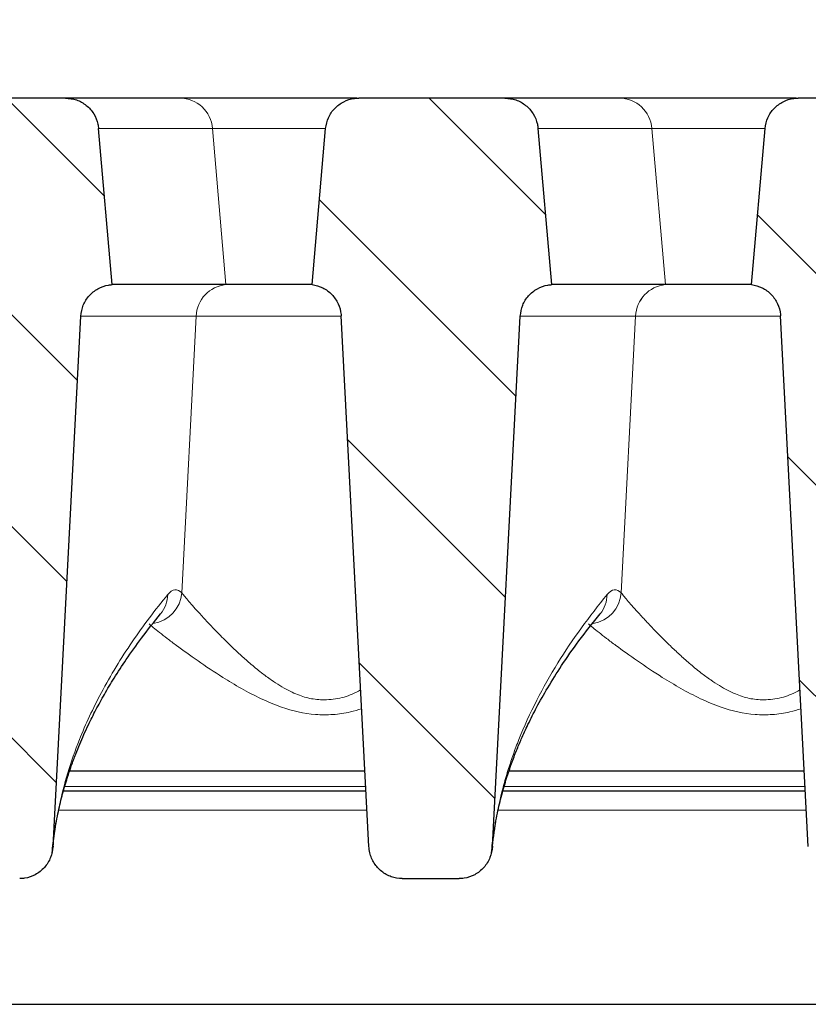
# Model space of a CAD drawing. Units: millimetres. Extents: x 0 to 420, y 0 to 297.
# Drawn here: x 316 to 328, y 236 to 251 of the extents above; entities that cross this region are included whole.
import ezdxf

# ---------------------------------------------------------------- set-up
doc = ezdxf.new("R2010")
doc.units = ezdxf.units.MM
doc.styles.add('SLDTEXTSTYLE0', font='TXT', dxfattribs={"width": 0.605})
doc.dimstyles.new('SLDDIMSTYLE2', dxfattribs={"dimtxt": 3.5, "dimasz": 3.5, "dimexe": 0, "dimexo": 0.0625, "dimgap": 0.875, "dimtad": 1, "dimlfac": 5, "dimrnd": 1e-09, "dimzin": 12, "dimdsep": 46, "dimtxsty": 'SLDTEXTSTYLE0', "dimsah": 1, "dimcen": 0.09, "dimadec": 0, "dimazin": 3, "dimtol": 1, "dimtm": 2, "dimtfac": 1, "dimtdec": 0, "dimtofl": 0, "dimtmove": 0, "dimatfit": 3, "dimfxl": 1, "dimfrac": 2, "dimtolj": 1, "dimarcsym": 0})
doc.dimstyles.new('SLDDIMSTYLE3', dxfattribs={"dimtxt": 3.5, "dimasz": 3.5, "dimexe": 0, "dimexo": 0.0625, "dimgap": 0.875, "dimtad": 1, "dimdec": 0, "dimlfac": 5, "dimrnd": 1e-09, "dimzin": 12, "dimdsep": 46, "dimtxsty": 'SLDTEXTSTYLE0', "dimsah": 1, "dimcen": 0.09, "dimadec": 0, "dimazin": 3, "dimtol": 1, "dimtp": 2, "dimtm": 2, "dimtfac": 1, "dimtdec": 0, "dimtofl": 0, "dimtmove": 0, "dimatfit": 3, "dimfxl": 1, "dimfrac": 2, "dimtolj": 1, "dimarcsym": 0})
pattern_1 = [(135, (0, 0), (-1.5875, -1.5875), [])]

# ---------------------------------------------------------------- blocks, each defined once
blk = doc.blocks.new('_D_8')
at = {"color": 7, "linetype": 'Continuous', "lineweight": 0}
for p, q in [((267.702, 245.881), (267.702, 260.373)), ((341.582, 245.882), (341.582, 260.374)), ((267.702, 259.373), (341.582, 259.374))]:
    blk.add_line(p, q, dxfattribs=at)
at = {"color": 7, "linetype": 'Continuous', "lineweight": 18}
for points in [[(267.702, 259.373), (271.202, 258.835), (271.202, 259.912)], [(341.582, 259.374), (338.082, 259.912), (338.082, 258.835)]]:
    blk.add_solid(points, dxfattribs=at)
at = {"color": 7, "linetype": 'Continuous', "lineweight": 18, "attachment_point": 1, "rotation": 0.0005, "style": 'SLDTEXTSTYLE0'}
for s, insert, char_height in [('0', (308.172, 265.993), 2.45), ('370', (299.578, 263.885), 3.5), ('2', (308.172, 262.835), 2.45), ('-', (307.253, 262.835), 2.45)]:
    blk.add_mtext(s, dxfattribs=dict(at, insert=insert, char_height=char_height))
blk = doc.blocks.new('_D_9')
at = {"color": 7, "linetype": 'Continuous', "lineweight": 0}
for p, q in [((263.431, 249.258), (263.431, 270.373)), ((345.854, 249.258), (345.854, 270.373)), ((263.431, 269.373), (345.854, 269.373))]:
    blk.add_line(p, q, dxfattribs=at)
at = {"color": 7, "linetype": 'Continuous', "lineweight": 18}
for points in [[(263.431, 269.373), (266.931, 268.835), (266.931, 269.912)], [(345.854, 269.373), (342.354, 269.912), (342.354, 268.835)]]:
    blk.add_solid(points, dxfattribs=at)
at = {"color": 7, "linetype": 'Continuous', "lineweight": 18, "attachment_point": 1, "style": 'SLDTEXTSTYLE0'}
for s, insert, char_height in [('412', (299.113, 273.885), 3.5), ('±2', (306.789, 272.835), 2.45)]:
    blk.add_mtext(s, dxfattribs=dict(at, insert=insert, char_height=char_height))

msp = doc.modelspace()

# ---------------------------------------------------------------- hatches: boundary and pattern name
at = {"linetype": 'Continuous', "lineweight": 18}
h = msp.add_hatch(dxfattribs=at)
h.set_pattern_fill('DIN 201 Grauguss', scale=0.5, angle=90, style=0, pattern_type=2)
h.set_pattern_definition(pattern_1)
edge = h.paths.add_edge_path(flags=0)
edge.add_spline(control_points=[(314.6505, 238.1149), (314.6522, 238.0828), (314.6568, 238.0507), (314.6644, 238.0195), (314.6777, 237.9643), (314.7005, 237.9106), (314.7311, 237.8628), (314.761, 237.816), (314.7991, 237.7735), (314.8426, 237.7388), (314.8857, 237.7045), (314.9352, 237.6771), (314.9871, 237.6588), (315.039, 237.6405), (315.0949, 237.6309), (315.1499, 237.6309)], knot_values=[0, 0, 0, 0, 0.0004821, 0.0004821, 0.0004821, 0.0013414, 0.0013414, 0.0013414, 0.002183, 0.002183, 0.002183, 0.0030165, 0.0030165, 0.0030165, 0.0038505, 0.0038505, 0.0038505, 0.0038505], weights=[1, 1, 1, 1, 1, 1, 1, 1, 1, 1, 1, 1, 1, 1, 1, 1], degree=3, periodic=0)
edge.add_line((315.1499, 237.6309), (316.0052, 237.6309))
edge.add_spline(control_points=[(316.0052, 237.6309), (316.03, 237.6309), (316.0548, 237.6328), (316.0792, 237.6365), (316.1351, 237.6451), (316.1902, 237.6637), (316.2399, 237.6906), (316.2907, 237.718), (316.3373, 237.755), (316.3758, 237.798), (316.4147, 237.8415), (316.4464, 237.8924), (316.4685, 237.9463), (316.4906, 238.0002), (316.5037, 238.0587), (316.5067, 238.1169)], knot_values=[0, 0, 0, 0, 0.0003707, 0.0003707, 0.0003707, 0.0012289, 0.0012289, 0.0012289, 0.0021057, 0.0021057, 0.0021057, 0.002991, 0.002991, 0.002991, 0.0038757, 0.0038757, 0.0038757, 0.0038757], weights=[1, 1, 1, 1, 1, 1, 1, 1, 1, 1, 1, 1, 1, 1, 1, 1], degree=3, periodic=0)
edge.add_spline(control_points=[(316.5067, 238.1169), (316.6457, 240.7686), (316.7847, 243.4203), (316.9236, 246.072)], knot_values=[0.1109282, 0.1109282, 0.1109282, 0.1109282, 0.1507587, 0.1507587, 0.1507587, 0.1507587], weights=[1, 1, 1, 1], degree=3, periodic=0)
edge.add_spline(control_points=[(316.9236, 246.072), (316.9266, 246.1279), (316.9392, 246.184), (316.9605, 246.2358), (316.9817, 246.2876), (317.0122, 246.3364), (317.0494, 246.3782), (317.0866, 246.42), (317.1315, 246.456), (317.1805, 246.4831), (317.2294, 246.5102), (317.2837, 246.5293), (317.3389, 246.5387), (317.3577, 246.5419), (317.3767, 246.5441), (317.3958, 246.5451)], knot_values=[0, 0, 0, 0, 0.0008394, 0.0008394, 0.0008394, 0.0016788, 0.0016788, 0.0016788, 0.0025182, 0.0025182, 0.0025182, 0.0033577, 0.0033577, 0.0033577, 0.0036403, 0.0036403, 0.0036403, 0.0036403], weights=[1, 1, 1, 1, 1, 1, 1, 1, 1, 1, 1, 1, 1, 1, 1, 1], degree=3, periodic=0)
edge.add_spline(control_points=[(317.3958, 246.5451), (317.3875, 246.6394), (317.3793, 246.7336), (317.371, 246.8279), (317.3109, 247.5148), (317.2508, 248.2017), (317.1907, 248.8887)], knot_values=[0.0287852, 0.0287852, 0.0287852, 0.0287852, 0.0302044, 0.0302044, 0.0302044, 0.0405479, 0.0405479, 0.0405479, 0.0405479], weights=[1, 1, 1, 1, 1, 1, 1], degree=3, periodic=0)
edge.add_spline(control_points=[(317.1907, 248.8887), (317.1888, 248.9109), (317.1853, 248.9331), (317.1804, 248.9548), (317.1682, 249.0094), (317.1463, 249.0627), (317.1166, 249.1101), (317.0869, 249.1576), (317.0487, 249.2006), (317.005, 249.2355), (316.9613, 249.2705), (316.9109, 249.2984), (316.8581, 249.3169), (316.8053, 249.3354), (316.7486, 249.3451), (316.6926, 249.3451)], knot_values=[0, 0, 0, 0, 0.0003348, 0.0003348, 0.0003348, 0.0011844, 0.0011844, 0.0011844, 0.0020341, 0.0020341, 0.0020341, 0.0028837, 0.0028837, 0.0028837, 0.0037334, 0.0037334, 0.0037334, 0.0037334], weights=[1, 1, 1, 1, 1, 1, 1, 1, 1, 1, 1, 1, 1, 1, 1, 1], degree=3, periodic=0)
edge.add_line((316.6926, 249.3451), (314.499, 249.3451))
edge.add_spline(control_points=[(314.499, 249.3451), (314.4767, 249.3451), (314.4543, 249.3436), (314.4322, 249.3406), (314.3767, 249.3331), (314.3218, 249.316), (314.272, 249.2906), (314.2221, 249.2651), (314.1759, 249.2308), (314.1373, 249.1903), (314.0987, 249.1498), (314.0665, 249.1021), (314.0434, 249.0511), (314.0204, 249.0001), (314.0058, 248.9444), (314.0009, 248.8887)], knot_values=[0, 0, 0, 0, 0.000335, 0.000335, 0.000335, 0.0011846, 0.0011846, 0.0011846, 0.0020342, 0.0020342, 0.0020342, 0.0028838, 0.0028838, 0.0028838, 0.0037334, 0.0037334, 0.0037334, 0.0037334], weights=[1, 1, 1, 1, 1, 1, 1, 1, 1, 1, 1, 1, 1, 1, 1, 1], degree=3, periodic=0)
edge.add_spline(control_points=[(314.0009, 248.8887), (313.9418, 248.2126), (313.8826, 247.5365), (313.8235, 246.8604), (313.8143, 246.7553), (313.8051, 246.6502), (313.7959, 246.5451)], knot_values=[0.0195824, 0.0195824, 0.0195824, 0.0195824, 0.0297628, 0.0297628, 0.0297628, 0.0313451, 0.0313451, 0.0313451, 0.0313451], weights=[1, 1, 1, 1, 1, 1, 1], degree=3, periodic=0)
edge.add_spline(control_points=[(313.7959, 246.5451), (313.8514, 246.5382), (313.9065, 246.5216), (313.9566, 246.4966), (314.0067, 246.4717), (314.0532, 246.4378), (314.0923, 246.3977), (314.1313, 246.3576), (314.1639, 246.3102), (314.1875, 246.2594), (314.2111, 246.2086), (314.2262, 246.1531), (314.2316, 246.0974), (314.2323, 246.09), (314.2329, 246.0826), (314.2333, 246.0751)], knot_values=[0, 0, 0, 0, 0.0008395, 0.0008395, 0.0008395, 0.001679, 0.001679, 0.001679, 0.0025185, 0.0025185, 0.0025185, 0.0033579, 0.0033579, 0.0033579, 0.003468, 0.003468, 0.003468, 0.003468], weights=[1, 1, 1, 1, 1, 1, 1, 1, 1, 1, 1, 1, 1, 1, 1, 1], degree=3, periodic=0)
edge.add_spline(control_points=[(314.2333, 246.0751), (314.3723, 243.4217), (314.5114, 240.7683), (314.6505, 238.1149)], knot_values=[0.0570473, 0.0570473, 0.0570473, 0.0570473, 0.0969024, 0.0969024, 0.0969024, 0.0969024], weights=[1, 1, 1, 1], degree=3, periodic=0)
h = msp.add_hatch(dxfattribs=at)
h.set_pattern_fill('DIN 201 Grauguss', scale=0.5, angle=90, style=0, pattern_type=2)
h.set_pattern_definition(pattern_1)
edge = h.paths.add_edge_path(flags=0)
edge.add_spline(control_points=[(321.2505, 238.1149), (321.2522, 238.0828), (321.2568, 238.0507), (321.2644, 238.0195), (321.2777, 237.9643), (321.3005, 237.9106), (321.3311, 237.8628), (321.361, 237.816), (321.3991, 237.7735), (321.4426, 237.7388), (321.4857, 237.7045), (321.5352, 237.6771), (321.5871, 237.6588), (321.639, 237.6405), (321.6949, 237.6309), (321.7499, 237.6309)], knot_values=[0, 0, 0, 0, 0.0004821, 0.0004821, 0.0004821, 0.0013414, 0.0013414, 0.0013414, 0.002183, 0.002183, 0.002183, 0.0030165, 0.0030165, 0.0030165, 0.0038505, 0.0038505, 0.0038505, 0.0038505], weights=[1, 1, 1, 1, 1, 1, 1, 1, 1, 1, 1, 1, 1, 1, 1, 1], degree=3, periodic=0)
edge.add_line((321.7499, 237.6309), (322.6052, 237.6309))
edge.add_spline(control_points=[(322.6052, 237.6309), (322.63, 237.6309), (322.6547, 237.6328), (322.6792, 237.6365), (322.7351, 237.6451), (322.7902, 237.6636), (322.8399, 237.6906), (322.8907, 237.718), (322.9373, 237.755), (322.9758, 237.798), (323.0146, 237.8415), (323.0464, 237.8924), (323.0685, 237.9463), (323.0906, 238.0002), (323.1037, 238.0587), (323.1067, 238.1169)], knot_values=[0, 0, 0, 0, 0.0003707, 0.0003707, 0.0003707, 0.0012289, 0.0012289, 0.0012289, 0.0021057, 0.0021057, 0.0021057, 0.002991, 0.002991, 0.002991, 0.0038757, 0.0038757, 0.0038757, 0.0038757], weights=[1, 1, 1, 1, 1, 1, 1, 1, 1, 1, 1, 1, 1, 1, 1, 1], degree=3, periodic=0)
edge.add_spline(control_points=[(323.1067, 238.1169), (323.1146, 238.2666), (323.1224, 238.4165), (323.1303, 238.5663), (323.2614, 241.0682), (323.3925, 243.5701), (323.5236, 246.072)], knot_values=[0.085206, 0.085206, 0.085206, 0.085206, 0.0874562, 0.0874562, 0.0874562, 0.1250365, 0.1250365, 0.1250365, 0.1250365], weights=[1, 1, 1, 1, 1, 1, 1], degree=3, periodic=0)
edge.add_spline(control_points=[(323.5236, 246.072), (323.5266, 246.1279), (323.5392, 246.184), (323.5605, 246.2358), (323.5817, 246.2876), (323.6122, 246.3364), (323.6494, 246.3782), (323.6866, 246.42), (323.7315, 246.456), (323.7805, 246.4831), (323.8294, 246.5102), (323.8837, 246.5293), (323.9389, 246.5387), (323.9577, 246.5419), (323.9767, 246.5441), (323.9958, 246.5451)], knot_values=[0, 0, 0, 0, 0.0008394, 0.0008394, 0.0008394, 0.0016788, 0.0016788, 0.0016788, 0.0025182, 0.0025182, 0.0025182, 0.0033577, 0.0033577, 0.0033577, 0.0036403, 0.0036403, 0.0036403, 0.0036403], weights=[1, 1, 1, 1, 1, 1, 1, 1, 1, 1, 1, 1, 1, 1, 1, 1], degree=3, periodic=0)
edge.add_spline(control_points=[(323.9958, 246.5451), (323.9874, 246.6407), (323.979, 246.7364), (323.9707, 246.832), (323.9107, 247.5176), (323.8507, 248.2031), (323.7907, 248.8887)], knot_values=[0.0269413, 0.0269413, 0.0269413, 0.0269413, 0.0283813, 0.0283813, 0.0283813, 0.038704, 0.038704, 0.038704, 0.038704], weights=[1, 1, 1, 1, 1, 1, 1], degree=3, periodic=0)
edge.add_spline(control_points=[(323.7907, 248.8887), (323.7888, 248.9109), (323.7853, 248.9331), (323.7804, 248.9548), (323.7682, 249.0094), (323.7463, 249.0627), (323.7166, 249.1101), (323.6869, 249.1576), (323.6487, 249.2006), (323.605, 249.2355), (323.5613, 249.2705), (323.5109, 249.2984), (323.4581, 249.3169), (323.4053, 249.3354), (323.3486, 249.3451), (323.2926, 249.3451)], knot_values=[0, 0, 0, 0, 0.0003348, 0.0003348, 0.0003348, 0.0011844, 0.0011844, 0.0011844, 0.0020341, 0.0020341, 0.0020341, 0.0028837, 0.0028837, 0.0028837, 0.0037334, 0.0037334, 0.0037334, 0.0037334], weights=[1, 1, 1, 1, 1, 1, 1, 1, 1, 1, 1, 1, 1, 1, 1, 1], degree=3, periodic=0)
edge.add_line((323.2926, 249.3451), (321.099, 249.3451))
edge.add_spline(control_points=[(321.099, 249.3451), (321.0767, 249.3451), (321.0543, 249.3436), (321.0322, 249.3406), (320.9767, 249.3331), (320.9218, 249.316), (320.872, 249.2906), (320.8221, 249.2651), (320.7759, 249.2308), (320.7373, 249.1903), (320.6987, 249.1498), (320.6665, 249.1021), (320.6434, 249.0511), (320.6204, 249.0001), (320.6058, 248.9444), (320.6009, 248.8887)], knot_values=[0, 0, 0, 0, 0.000335, 0.000335, 0.000335, 0.0011846, 0.0011846, 0.0011846, 0.0020342, 0.0020342, 0.0020342, 0.0028838, 0.0028838, 0.0028838, 0.0037334, 0.0037334, 0.0037334, 0.0037334], weights=[1, 1, 1, 1, 1, 1, 1, 1, 1, 1, 1, 1, 1, 1, 1, 1], degree=3, periodic=0)
edge.add_spline(control_points=[(320.6009, 248.8887), (320.5418, 248.2126), (320.4826, 247.5365), (320.4235, 246.8604), (320.4143, 246.7553), (320.4051, 246.6502), (320.3959, 246.5451)], knot_values=[0.0195824, 0.0195824, 0.0195824, 0.0195824, 0.0297628, 0.0297628, 0.0297628, 0.0313451, 0.0313451, 0.0313451, 0.0313451], weights=[1, 1, 1, 1, 1, 1, 1], degree=3, periodic=0)
edge.add_spline(control_points=[(320.3959, 246.5451), (320.4514, 246.5382), (320.5065, 246.5216), (320.5566, 246.4966), (320.6067, 246.4717), (320.6532, 246.4378), (320.6923, 246.3977), (320.7313, 246.3576), (320.7639, 246.3102), (320.7875, 246.2594), (320.8111, 246.2086), (320.8262, 246.1531), (320.8316, 246.0974), (320.8323, 246.09), (320.8329, 246.0826), (320.8333, 246.0751)], knot_values=[0, 0, 0, 0, 0.0008395, 0.0008395, 0.0008395, 0.001679, 0.001679, 0.001679, 0.0025185, 0.0025185, 0.0025185, 0.0033579, 0.0033579, 0.0033579, 0.003468, 0.003468, 0.003468, 0.003468], weights=[1, 1, 1, 1, 1, 1, 1, 1, 1, 1, 1, 1, 1, 1, 1, 1], degree=3, periodic=0)
edge.add_spline(control_points=[(320.8333, 246.0751), (320.9664, 243.5349), (321.0995, 240.9948), (321.2326, 238.4546), (321.2386, 238.3414), (321.2445, 238.2281), (321.2505, 238.1149)], knot_values=[0.0487682, 0.0487682, 0.0487682, 0.0487682, 0.0869224, 0.0869224, 0.0869224, 0.0886235, 0.0886235, 0.0886235, 0.0886235], weights=[1, 1, 1, 1, 1, 1, 1], degree=3, periodic=0)
h = msp.add_hatch(dxfattribs=at)
h.set_pattern_fill('DIN 201 Grauguss', scale=0.5, angle=90, style=0, pattern_type=2)
h.set_pattern_definition(pattern_1)
edge = h.paths.add_edge_path(flags=0)
edge.add_spline(control_points=[(327.8505, 238.1149), (327.8522, 238.0828), (327.8568, 238.0507), (327.8644, 238.0195), (327.8777, 237.9643), (327.9005, 237.9106), (327.9311, 237.8628), (327.961, 237.816), (327.9991, 237.7735), (328.0426, 237.7388), (328.0857, 237.7045), (328.1352, 237.6771), (328.1871, 237.6588), (328.239, 237.6405), (328.2949, 237.6309), (328.3499, 237.6309)], knot_values=[0, 0, 0, 0, 0.0004821, 0.0004821, 0.0004821, 0.0013414, 0.0013414, 0.0013414, 0.002183, 0.002183, 0.002183, 0.0030165, 0.0030165, 0.0030165, 0.0038505, 0.0038505, 0.0038505, 0.0038505], weights=[1, 1, 1, 1, 1, 1, 1, 1, 1, 1, 1, 1, 1, 1, 1, 1], degree=3, periodic=0)
edge.add_line((328.3499, 237.6309), (329.2052, 237.6309))
edge.add_spline(control_points=[(329.2052, 237.6309), (329.23, 237.6309), (329.2548, 237.6328), (329.2792, 237.6365), (329.3351, 237.6451), (329.3902, 237.6637), (329.4399, 237.6906), (329.4907, 237.718), (329.5373, 237.755), (329.5758, 237.798), (329.6147, 237.8415), (329.6464, 237.8924), (329.6685, 237.9463), (329.6906, 238.0002), (329.7037, 238.0587), (329.7067, 238.1169)], knot_values=[0, 0, 0, 0, 0.0003707, 0.0003707, 0.0003707, 0.0012289, 0.0012289, 0.0012289, 0.0021057, 0.0021057, 0.0021057, 0.002991, 0.002991, 0.002991, 0.0038757, 0.0038757, 0.0038757, 0.0038757], weights=[1, 1, 1, 1, 1, 1, 1, 1, 1, 1, 1, 1, 1, 1, 1, 1], degree=3, periodic=0)
edge.add_spline(control_points=[(329.7067, 238.1169), (329.8457, 240.7686), (329.9847, 243.4203), (330.1236, 246.072)], knot_values=[0.1109282, 0.1109282, 0.1109282, 0.1109282, 0.1507587, 0.1507587, 0.1507587, 0.1507587], weights=[1, 1, 1, 1], degree=3, periodic=0)
edge.add_spline(control_points=[(330.1236, 246.072), (330.1266, 246.1279), (330.1392, 246.184), (330.1605, 246.2358), (330.1817, 246.2876), (330.2122, 246.3364), (330.2494, 246.3782), (330.2866, 246.42), (330.3315, 246.456), (330.3805, 246.4831), (330.4294, 246.5102), (330.4837, 246.5293), (330.5389, 246.5387), (330.5577, 246.5419), (330.5767, 246.5441), (330.5958, 246.5451)], knot_values=[0, 0, 0, 0, 0.0008394, 0.0008394, 0.0008394, 0.0016788, 0.0016788, 0.0016788, 0.0025182, 0.0025182, 0.0025182, 0.0033577, 0.0033577, 0.0033577, 0.0036403, 0.0036403, 0.0036403, 0.0036403], weights=[1, 1, 1, 1, 1, 1, 1, 1, 1, 1, 1, 1, 1, 1, 1, 1], degree=3, periodic=0)
edge.add_spline(control_points=[(330.5958, 246.5451), (330.5874, 246.6407), (330.579, 246.7364), (330.5707, 246.832), (330.5107, 247.5176), (330.4507, 248.2031), (330.3907, 248.8887)], knot_values=[0.0269407, 0.0269407, 0.0269407, 0.0269407, 0.0283806, 0.0283806, 0.0283806, 0.0387033, 0.0387033, 0.0387033, 0.0387033], weights=[1, 1, 1, 1, 1, 1, 1], degree=3, periodic=0)
edge.add_spline(control_points=[(330.3907, 248.8887), (330.3888, 248.9109), (330.3853, 248.9331), (330.3804, 248.9548), (330.3682, 249.0094), (330.3463, 249.0627), (330.3166, 249.1101), (330.2869, 249.1576), (330.2487, 249.2006), (330.205, 249.2355), (330.1613, 249.2705), (330.1109, 249.2984), (330.0581, 249.3169), (330.0053, 249.3354), (329.9486, 249.3451), (329.8926, 249.3451)], knot_values=[0, 0, 0, 0, 0.0003348, 0.0003348, 0.0003348, 0.0011844, 0.0011844, 0.0011844, 0.0020341, 0.0020341, 0.0020341, 0.0028837, 0.0028837, 0.0028837, 0.0037334, 0.0037334, 0.0037334, 0.0037334], weights=[1, 1, 1, 1, 1, 1, 1, 1, 1, 1, 1, 1, 1, 1, 1, 1], degree=3, periodic=0)
edge.add_line((329.8926, 249.3451), (327.699, 249.3451))
edge.add_spline(control_points=[(327.699, 249.3451), (327.6767, 249.3451), (327.6543, 249.3436), (327.6322, 249.3406), (327.5767, 249.3331), (327.5218, 249.316), (327.472, 249.2906), (327.4221, 249.2651), (327.3759, 249.2308), (327.3373, 249.1903), (327.2987, 249.1498), (327.2665, 249.1021), (327.2434, 249.0511), (327.2204, 249.0001), (327.2058, 248.9444), (327.2009, 248.8887)], knot_values=[0, 0, 0, 0, 0.000335, 0.000335, 0.000335, 0.0011846, 0.0011846, 0.0011846, 0.0020342, 0.0020342, 0.0020342, 0.0028838, 0.0028838, 0.0028838, 0.0037334, 0.0037334, 0.0037334, 0.0037334], weights=[1, 1, 1, 1, 1, 1, 1, 1, 1, 1, 1, 1, 1, 1, 1, 1], degree=3, periodic=0)
edge.add_spline(control_points=[(327.2009, 248.8887), (327.1422, 248.2174), (327.0835, 247.546), (327.0247, 246.8747), (327.0151, 246.7649), (327.0055, 246.655), (326.9959, 246.5451)], knot_values=[0.0181129, 0.0181129, 0.0181129, 0.0181129, 0.0282212, 0.0282212, 0.0282212, 0.0298756, 0.0298756, 0.0298756, 0.0298756], weights=[1, 1, 1, 1, 1, 1, 1], degree=3, periodic=0)
edge.add_spline(control_points=[(326.9959, 246.5451), (327.0514, 246.5382), (327.1065, 246.5216), (327.1566, 246.4966), (327.2067, 246.4717), (327.2532, 246.4378), (327.2923, 246.3977), (327.3313, 246.3576), (327.3639, 246.3102), (327.3875, 246.2594), (327.4111, 246.2086), (327.4262, 246.1531), (327.4316, 246.0974), (327.4323, 246.09), (327.4329, 246.0826), (327.4333, 246.0751)], knot_values=[0, 0, 0, 0, 0.0008395, 0.0008395, 0.0008395, 0.001679, 0.001679, 0.001679, 0.0025185, 0.0025185, 0.0025185, 0.0033579, 0.0033579, 0.0033579, 0.003468, 0.003468, 0.003468, 0.003468], weights=[1, 1, 1, 1, 1, 1, 1, 1, 1, 1, 1, 1, 1, 1, 1, 1], degree=3, periodic=0)
edge.add_spline(control_points=[(327.4333, 246.0751), (327.5723, 243.4217), (327.7114, 240.7683), (327.8505, 238.1149)], knot_values=[0.0570473, 0.0570473, 0.0570473, 0.0570473, 0.0969024, 0.0969024, 0.0969024, 0.0969024], weights=[1, 1, 1, 1], degree=3, periodic=0)

# ---------------------------------------------------------------- linework, layer by layer
at = {"color": 7, "linetype": 'Continuous', "lineweight": 25}
for p, q in [((316.6926, 249.3451), (314.499, 249.3451)), ((323.2926, 249.3451), (321.099, 249.3451)), ((329.8926, 249.3451), (327.699, 249.3451)), ((317.3958, 246.5451), (317.1907, 248.8887)), ((320.3959, 246.5451), (320.6009, 248.8887)), ((323.9958, 246.5451), (323.7907, 248.8887)), ((326.9959, 246.5451), (327.2009, 248.8887)), ((319.1032, 246.5451), (319.1036, 246.5451)), ((320.3946, 246.5451), (319.1036, 246.5451)), ((325.7032, 246.5451), (325.7036, 246.5451)), ((326.9946, 246.5451), (325.7036, 246.5451)), ((316.5067, 238.1168), (316.9236, 246.072)), ((321.2505, 238.1149), (320.8333, 246.075)), ((323.1067, 238.1168), (323.5236, 246.072)), ((327.8505, 238.1149), (327.4333, 246.075)), ((321.1912, 239.2451), (316.755, 239.2451)), ((327.7912, 239.2451), (323.3551, 239.2451)), ((321.2069, 238.9451), (316.663, 238.9451)), ((327.8069, 238.9451), (323.2628, 238.9451)), ((321.7499, 237.6309), (322.6052, 237.6309)), ((266.6212, 235.7451), (342.756, 235.7451))]:
    msp.add_line(p, q, dxfattribs=at)
at = {"color": 8, "linetype": 'Continuous', "lineweight": 18}
for p, q in [((317.1907, 248.8887), (318.9012, 248.8887)), ((319.1032, 246.5451), (318.9012, 248.8887)), ((318.9012, 248.8887), (320.5998, 248.8887)), ((323.7907, 248.8887), (325.5012, 248.8887)), ((325.5012, 248.8887), (325.7032, 246.5451)), ((325.5012, 248.8887), (327.1998, 248.8887)), ((318.4412, 241.9191), (318.6556, 246.0733)), ((318.6556, 246.0733), (318.6553, 246.0733)), ((325.2556, 246.0733), (325.0412, 241.9191)), ((325.2556, 246.0733), (325.2553, 246.0733)), ((321.2033, 239.0137), (316.6827, 239.0137)), ((327.8033, 239.0137), (323.2828, 239.0137)), ((321.2218, 238.6608), (316.5924, 238.6608)), ((327.8218, 238.6608), (323.1923, 238.6608))]:
    msp.add_line(p, q, dxfattribs=at)
at = {"color": 8, "linetype": 'Continuous', "lineweight": 18, "flags": 128}
for points in [[(320.8367, 246.0733), (320.5774, 246.0733), (320.2381, 246.0733), (319.9093, 246.0733), (319.6009, 246.0733), (319.3222, 246.0733), (319.0817, 246.0733), (318.8868, 246.0733), (318.7433, 246.0733), (318.6556, 246.0733)], [(327.4367, 246.0733), (327.1774, 246.0733), (326.8381, 246.0733), (326.5093, 246.0733), (326.2009, 246.0733), (325.9222, 246.0733), (325.6817, 246.0733), (325.4868, 246.0733), (325.3433, 246.0733), (325.2556, 246.0733)]]:
    msp.add_lwpolyline(points, dxfattribs=at)
at = {"color": 8, "linetype": 'Continuous', "lineweight": 18}
for centre, radius, start, end in [((318.4072, 248.8495), 0.4956, 4.5311, 89.62056), ((325.0072, 248.8495), 0.4956, 4.5311, 89.62056), ((319.1514, 246.0508), 0.4966, 95.57026, 177.40927), ((319.1518, 246.0508), 0.4966, 95.57054, 177.40806), ((325.7514, 246.0508), 0.4966, 95.57026, 177.40927), ((325.7518, 246.0508), 0.4966, 95.57054, 177.40806), ((317.9325, 241.9627), 0.5105, 278.98044, 355.10037), ((317.7584, 241.9026), 0.4705, 320.75297, 359.16536), ((324.5325, 241.9627), 0.5106, 279.56411, 355.09867), ((324.3584, 241.9026), 0.4705, 320.75654, 359.16533)]:
    msp.add_arc(centre, radius, start, end, dxfattribs=at)
at = {"color": 7, "linetype": 'Continuous', "lineweight": 25}
for points, knots in [([(316.6926, 249.3451), (316.7488, 249.3396), (316.8613, 249.3285), (317.0111, 249.2423), (317.1243, 249.1154), (317.1779, 248.9885), (317.1879, 248.9108), (317.1907, 248.8887)], [0, 0, 0, 0, 0.2273383, 0.4546768, 0.6820113, 0.9093372, 1, 1, 1, 1]), ([(318.4105, 249.3451), (318.1575, 249.3451), (317.6515, 249.3451), (317.1385, 249.3451), (316.7905, 249.3451), (316.7252, 249.3451), (316.6926, 249.3451)], [0, 0, 0, 0, 0.2495585, 0.4990689, 0.7494678, 1, 1, 1, 1]), ([(320.5811, 249.3451), (320.4596, 249.3451), (320.2109, 249.3451), (319.8414, 249.3451), (319.4832, 249.3451), (319.155, 249.3451), (318.8732, 249.3451), (318.6519, 249.3451), (318.4913, 249.3451), (318.437, 249.3451), (318.4105, 249.3451)], [0, 0, 0, 0, 0.1182794, 0.2421371, 0.3700142, 0.5, 0.6299858, 0.7578629, 0.8817206, 1, 1, 1, 1]), ([(321.0701, 249.3451), (321.0639, 249.3451), (320.9085, 249.3451), (320.7415, 249.3451), (320.5811, 249.3451)], [0, 0, 0, 0, 0.0395311, 1, 1, 1, 1]), ([(320.6009, 248.8887), (320.6113, 248.9442), (320.6322, 249.0552), (320.7311, 249.1969), (320.8673, 249.2987), (320.9984, 249.341), (321.0767, 249.3442), (321.0991, 249.3451)], [0, 0, 0, 0, 0.2273165, 0.4546327, 0.6819542, 0.909285, 1, 1, 1, 1]), ([(323.2926, 249.3451), (323.3488, 249.3396), (323.4613, 249.3285), (323.6111, 249.2423), (323.7243, 249.1154), (323.7779, 248.9885), (323.7879, 248.9108), (323.7907, 248.8887)], [0, 0, 0, 0, 0.2273383, 0.4546768, 0.6820113, 0.9093372, 1, 1, 1, 1]), ([(325.0105, 249.3451), (324.757, 249.3451), (324.2502, 249.3451), (323.7374, 249.3451), (323.3902, 249.3451), (323.3251, 249.3451), (323.2926, 249.3451)], [0, 0, 0, 0, 0.2500158, 0.4999925, 0.7500486, 1, 1, 1, 1]), ([(327.1811, 249.3451), (327.0596, 249.3451), (326.8109, 249.3451), (326.4414, 249.3451), (326.0832, 249.3451), (325.755, 249.3451), (325.4732, 249.3451), (325.2519, 249.3451), (325.0913, 249.3451), (325.037, 249.3451), (325.0105, 249.3451)], [0, 0, 0, 0, 0.11827941, 0.24213707, 0.37001416, 0.5, 0.62998584, 0.75786293, 0.88172059, 1, 1, 1, 1]), ([(327.6701, 249.3451), (327.664, 249.3451), (327.5085, 249.3451), (327.3415, 249.3451), (327.1811, 249.3451)], [0, 0, 0, 0, 0.0395508, 1, 1, 1, 1]), ([(327.2009, 248.8887), (327.2113, 248.9442), (327.2322, 249.0552), (327.3311, 249.1969), (327.4673, 249.2987), (327.5984, 249.341), (327.6767, 249.3442), (327.6991, 249.3451)], [0, 0, 0, 0, 0.2273165, 0.4546327, 0.6819542, 0.909285, 1, 1, 1, 1]), ([(316.9236, 246.072), (316.9321, 246.1279), (316.949, 246.2396), (317.043, 246.3846), (317.1756, 246.4911), (317.302, 246.5367), (317.3768, 246.5434), (317.3958, 246.5451)], [0, 0, 0, 0, 0.230359, 0.4607179, 0.691082, 0.9214562, 1, 1, 1, 1]), ([(320.3959, 246.5451), (320.451, 246.5327), (320.5612, 246.5078), (320.6991, 246.4036), (320.796, 246.2637), (320.8285, 246.1458), (320.8328, 246.0826), (320.8333, 246.0751)], [0, 0, 0, 0, 0.2419622, 0.4839247, 0.7258787, 0.9678195, 1, 1, 1, 1]), ([(323.5236, 246.072), (323.5321, 246.1279), (323.549, 246.2396), (323.643, 246.3846), (323.7756, 246.4911), (323.902, 246.5367), (323.9768, 246.5434), (323.9958, 246.5451)], [0, 0, 0, 0, 0.230359, 0.4607179, 0.691082, 0.9214562, 1, 1, 1, 1]), ([(326.9959, 246.5451), (327.051, 246.5327), (327.1612, 246.5078), (327.2991, 246.4036), (327.396, 246.2637), (327.4285, 246.1458), (327.4328, 246.0826), (327.4333, 246.0751)], [0, 0, 0, 0, 0.2419622, 0.4839247, 0.7258787, 0.9678195, 1, 1, 1, 1]), ([(316.493, 238.0176), (316.5028, 238.114), (316.5227, 238.3102), (316.575, 238.596), (316.638, 238.8651), (316.7067, 239.1044), (316.776, 239.3127), (316.8423, 239.4911), (316.9056, 239.6474), (316.9691, 239.7935), (317.049, 239.9655), (317.1503, 240.167), (317.2787, 240.4004), (317.4289, 240.6511), (317.613, 240.9328), (317.842, 241.2548), (318.0254, 241.4836), (318.1227, 241.6049)], [0, 0, 0, 0, 0.0793355, 0.1615119, 0.2355649, 0.3014944, 0.3593002, 0.4081664, 0.449522, 0.4894447, 0.5302299, 0.5936688, 0.6590881, 0.727708, 0.8067981, 0.8975621, 1, 1, 1, 1]), ([(323.093, 238.0176), (323.1029, 238.1149), (323.1231, 238.3138), (323.1767, 238.6047), (323.2421, 238.8813), (323.3147, 239.1305), (323.3897, 239.3521), (323.4641, 239.5473), (323.5455, 239.7418), (323.6441, 239.957), (323.7743, 240.2138), (323.9403, 240.5083), (324.1496, 240.8405), (324.4072, 241.2103), (324.6142, 241.4691), (324.7227, 241.6049)], [0, 0, 0, 0, 0.080094, 0.1637036, 0.2398652, 0.3085785, 0.3698431, 0.423659, 0.4708852, 0.5320403, 0.6040068, 0.6867853, 0.7803764, 0.8847811, 1, 1, 1, 1]), ([(316.5067, 238.1169), (316.498, 238.0588), (316.4804, 237.9424), (316.383, 237.7916), (316.246, 237.6828), (316.1112, 237.6358), (316.03, 237.6321), (316.0053, 237.6309)], [0, 0, 0, 0, 0.2280586, 0.4561878, 0.6821233, 0.9032972, 1, 1, 1, 1]), ([(321.7499, 237.6309), (321.6946, 237.6364), (321.584, 237.6474), (321.4363, 237.7326), (321.323, 237.8585), (321.2635, 237.9943), (321.2539, 238.0829), (321.2505, 238.1149)], [0, 0, 0, 0, 0.2162968, 0.4325183, 0.6508774, 0.8737739, 1, 1, 1, 1]), ([(323.1067, 238.1169), (323.098, 238.0588), (323.0804, 237.9424), (322.983, 237.7916), (322.846, 237.6828), (322.7112, 237.6358), (322.63, 237.6321), (322.6053, 237.6309)], [0, 0, 0, 0, 0.2280607, 0.456192, 0.6821303, 0.9033063, 1, 1, 1, 1])]:
    msp.add_open_spline(points, degree=3, knots=knots, dxfattribs=at)
for points in [[(319.1032, 246.5451), (318.8515, 246.5451), (318.3479, 246.5451), (317.8381, 246.5451), (317.4931, 246.5451), (317.4282, 246.5451), (317.3958, 246.5451)], [(325.7032, 246.5451), (325.4515, 246.5451), (324.9479, 246.5451), (324.4381, 246.5451), (324.0931, 246.5451), (324.0282, 246.5451), (323.9958, 246.5451)]]:
    msp.add_open_spline(points, degree=3, dxfattribs=at)
at = {"color": 8, "linetype": 'Continuous', "lineweight": 18}
for points, knots in [([(318.6553, 246.0733), (318.503, 246.0732), (318.1894, 246.073), (317.7947, 246.0727), (317.4514, 246.0725), (317.1817, 246.0723), (316.9882, 246.0721), (316.9455, 246.0721), (316.9236, 246.072)], [0, 0, 0, 0, 0.1452325, 0.2990388, 0.4614188, 0.6323723, 0.8118995, 1, 1, 1, 1]), ([(325.2553, 246.0733), (325.103, 246.0732), (324.7894, 246.073), (324.3947, 246.0727), (324.0514, 246.0725), (323.7817, 246.0723), (323.5882, 246.0721), (323.5455, 246.0721), (323.5236, 246.072)], [0, 0, 0, 0, 0.1452325, 0.2990388, 0.4614187, 0.6323723, 0.8118994, 1, 1, 1, 1]), ([(318.2289, 241.8958), (318.1359, 241.7796), (317.9466, 241.543), (317.6887, 241.1811), (317.4466, 240.8064), (317.234, 240.434), (317.0518, 240.0697), (316.8785, 239.6693), (316.7163, 239.2087), (316.6247, 238.8488), (316.5833, 238.6414), (316.575, 238.5981), (316.5672, 238.5555), (316.5591, 238.5096), (316.551, 238.4604), (316.5385, 238.3809), (316.5224, 238.266), (316.5122, 238.1686), (316.5067, 238.1168)], [0, 0, 0, 0, 0.0930491, 0.1893368, 0.2888645, 0.391634, 0.4854314, 0.5780718, 0.7090849, 0.8500363, 0.8626679, 0.8730082, 0.8842198, 0.8963027, 0.9092569, 0.9230826, 0.9591198, 1, 1, 1, 1]), ([(320.5811, 240.3121), (320.5071, 240.3169), (320.3975, 240.3241), (320.2567, 240.3643), (320.1484, 240.4044), (320.0328, 240.4591), (319.9089, 240.5291), (319.7746, 240.6169), (319.6229, 240.7297), (319.4667, 240.858), (319.3147, 240.9937), (319.1588, 241.141), (319.0006, 241.2985), (318.8454, 241.4602), (318.7196, 241.5961), (318.6208, 241.7062), (318.5165, 241.8253), (318.4714, 241.8814), (318.4412, 241.9191)], [0, 0, 0, 0, 0.062757, 0.0930307, 0.1251737, 0.1624887, 0.204221, 0.2504984, 0.305677, 0.3757754, 0.4381994, 0.5005286, 0.5878183, 0.6695019, 0.7505346, 0.8148835, 0.8756258, 1, 1, 1, 1]), ([(324.8289, 241.8958), (324.6973, 241.7296), (324.4267, 241.3877), (324.0745, 240.8585), (323.7571, 240.2992), (323.5649, 239.877), (323.4602, 239.6077), (323.4204, 239.4995), (323.3832, 239.3927), (323.3465, 239.2806), (323.3107, 239.1633), (323.276, 239.0406), (323.2217, 238.8309), (323.1551, 238.5224), (323.1234, 238.2564), (323.1067, 238.1168)], [0, 0, 0, 0, 0.132975, 0.2735805, 0.4218218, 0.5777047, 0.6083835, 0.6351857, 0.6633686, 0.6929322, 0.7238768, 0.7562025, 0.7899096, 0.8897281, 1, 1, 1, 1]), ([(327.1811, 240.3121), (327.1071, 240.3169), (326.9975, 240.3241), (326.8567, 240.3643), (326.7484, 240.4044), (326.6328, 240.4591), (326.5089, 240.5291), (326.3746, 240.6169), (326.2229, 240.7297), (326.0667, 240.858), (325.9147, 240.9937), (325.7588, 241.141), (325.6006, 241.2985), (325.4454, 241.4602), (325.3196, 241.5961), (325.2208, 241.7062), (325.1165, 241.8253), (325.0714, 241.8814), (325.0412, 241.9191)], [0, 0, 0, 0, 0.062757, 0.0930307, 0.1251737, 0.1624887, 0.204221, 0.2504984, 0.305677, 0.3757754, 0.4381994, 0.5005286, 0.5878183, 0.6695019, 0.7505346, 0.8148835, 0.8756258, 1, 1, 1, 1]), ([(317.9493, 241.4526), (317.9685, 241.4361), (318.0076, 241.4024), (318.102, 241.3268), (318.2194, 241.2359), (318.403, 241.0979), (318.6755, 240.9012), (319.0099, 240.6776), (319.3315, 240.4841), (319.6255, 240.3296), (319.9904, 240.1758), (320.3602, 240.0871), (320.7128, 240.0882), (320.9464, 240.1216), (321.0861, 240.1645), (321.1421, 240.1818)], [0, 0, 0, 0, 0.0586882, 0.11951474, 0.17828947, 0.23962162, 0.35952462, 0.47922661, 0.56028082, 0.64143461, 0.71949452, 0.83940877, 0.89862824, 0.95936187, 1, 1, 1, 1]), ([(324.5493, 241.4526), (324.5685, 241.4361), (324.6076, 241.4024), (324.702, 241.3268), (324.8194, 241.2359), (325.003, 241.0979), (325.2755, 240.9012), (325.6099, 240.6776), (325.9315, 240.4841), (326.2255, 240.3296), (326.5904, 240.1758), (326.9602, 240.0871), (327.3128, 240.0882), (327.5464, 240.1216), (327.6861, 240.1645), (327.7421, 240.1818)], [0, 0, 0, 0, 0.0586882, 0.1195147, 0.1782895, 0.2396216, 0.3595246, 0.4792266, 0.5602808, 0.6414346, 0.7194945, 0.8394088, 0.8986282, 0.9593619, 1, 1, 1, 1]), ([(321.1274, 240.4622), (321.116, 240.4555), (321.0661, 240.426), (320.9715, 240.3882), (320.8043, 240.3296), (320.6712, 240.3192), (320.5811, 240.3121)], [0, 0, 0, 0, 0.0717146, 0.3125294, 0.5346721, 1, 1, 1, 1]), ([(327.7274, 240.4622), (327.716, 240.4555), (327.6661, 240.426), (327.5715, 240.3882), (327.4043, 240.3296), (327.2712, 240.3192), (327.1811, 240.3121)], [0, 0, 0, 0, 0.0717146, 0.3125294, 0.5346721, 1, 1, 1, 1])]:
    msp.add_open_spline(points, degree=3, knots=knots, dxfattribs=at)
for points in [[(318.4412, 241.9191), (318.4064, 241.9451), (318.3369, 241.9973), (318.2649, 241.9296), (318.2289, 241.8958)], [(325.0412, 241.9191), (325.0064, 241.9451), (324.9369, 241.9973), (324.8649, 241.9296), (324.8289, 241.8958)]]:
    msp.add_open_spline(points, degree=3, dxfattribs=at)

# ---------------------------------------------------------------- dimensions: what is measured, and where the dimension line sits
at = {"color": 7, "linetype": 'Continuous', "lineweight": 18}
dim = msp.add_linear_dim(base=(345.8541, 269.3733), p1=(263.4306, 249.1576), p2=(345.8541, 249.1576), dimstyle='SLDDIMSTYLE3', dxfattribs=at)
dim.commit()
dim.dimension.update_dxf_attribs({"geometry": '_D_9', "text_midpoint": (304.6423, 269.3733), "dimtype": 160})
dim = msp.add_linear_dim(base=(341.5822, 259.3739), p1=(267.7023, 245.7811), p2=(341.5824, 245.7818), angle=0.00054, dimstyle='SLDDIMSTYLE2', dxfattribs=at)
dim.commit()
dim.dimension.update_dxf_attribs({"geometry": '_D_8', "text_midpoint": (304.6422, 259.3735), "dimtype": 160})

doc.saveas('drawing.dxf')
